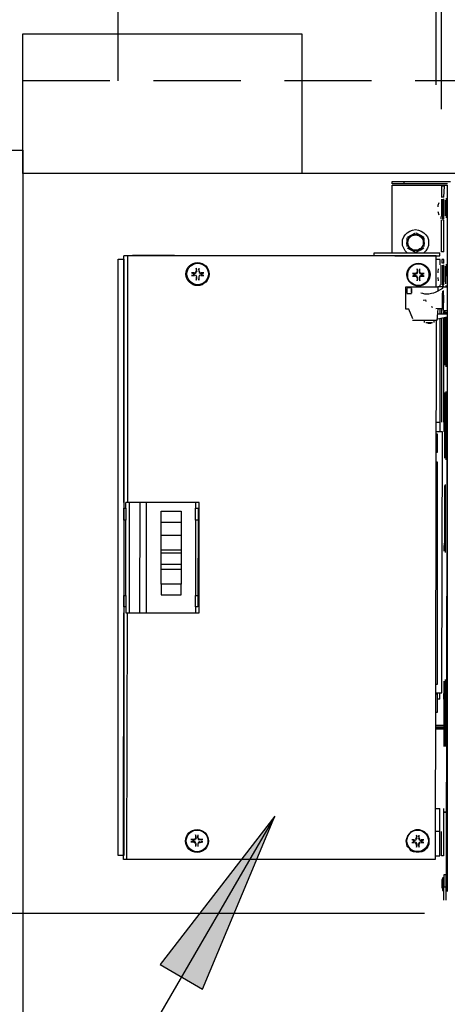
# Model space of a CAD drawing. Units: inches. Extents: x -27420 to -23292, y -8241 to -7233.
# Drawn here: x -24676 to -24667, y -7721 to -7700 of the extents above; entities that cross this region are included whole.
import ezdxf

# ---------------------------------------------------------------- set-up
doc = ezdxf.new("R2010")
doc.units = ezdxf.units.IN
doc.header["$MEASUREMENT"] = 0
doc.linetypes.add('IMPORT-Hidden 1_8_', pattern=[0.1875, 0.125, -0.0625])
doc.styles.add('Arial', font='arial.ttf', dxfattribs={"height": 2})
doc.dimstyles.new('HPx_Dimension-_verticle', dxfattribs={"dimscale": 12, "dimtxt": 2.040519, "dimasz": 0.333333, "dimexe": 0.25, "dimexo": 0.333333, "dimgap": 0.083333, "dimtad": 1, "dimdec": 4, "dimrnd": 0.0625, "dimzin": 0, "dimdsep": 46, "dimlunit": 5, "dimtxsty": 'Arial', "dimsah": 1, "dimcen": 0.09, "dimazin": 0, "dimtfac": 1, "dimtdec": 4, "dimtix": 1, "dimtmove": 0, "dimatfit": 3, "dimfxl": 1, "dimtvp": 1, "dimtfill": 1, "dimfrac": 2, "dimtolj": 1, "dimtzin": 0, "dimarcsym": 2})
doc.dimstyles.new('HPx_Dimension-_verticle_1', dxfattribs={"dimscale": 12, "dimtxt": 2.040519, "dimasz": 0.333333, "dimexe": 0.25, "dimexo": 0.333333, "dimgap": 0.083333, "dimtad": 1, "dimdec": 4, "dimrnd": 0.0625, "dimzin": 0, "dimdsep": 46, "dimlunit": 5, "dimtxsty": 'Arial', "dimsah": 1, "dimcen": 0.09, "dimazin": 0, "dimtfac": 1, "dimtdec": 4, "dimtix": 1, "dimtmove": 2, "dimatfit": 3, "dimfxl": 1, "dimtvp": 1, "dimtfill": 1, "dimfrac": 2, "dimtolj": 1, "dimtzin": 0, "dimarcsym": 2})

# ---------------------------------------------------------------- blocks, each defined once
blk = doc.blocks.new('*D81')
at = {"color": 0, "lineweight": -2, "transparency": 16777216}
for p, q in [((-24667.391, -7701.653), (-24667.391, -7685.476)), ((-24629.422, -7712.632), (-24629.422, -7685.476)), ((-24663.391, -7688.476), (-24633.422, -7688.476))]:
    blk.add_line(p, q, dxfattribs=at)
at = {"color": 0, "transparency": 16777216}
for points in [[(-24663.391, -7687.81), (-24663.391, -7689.143), (-24667.391, -7688.476)], [(-24633.422, -7687.81), (-24633.422, -7689.143), (-24629.422, -7688.476)]]:
    blk.add_solid(points, dxfattribs=at)
at = {"layer": 'Defpoints', "color": 0, "transparency": 16777216}
for p in [(-24629.422, -7688.476), (-24667.391, -7705.653), (-24629.422, -7716.632)]:
    blk.add_point(p, dxfattribs=at)
at = {"color": 0, "transparency": 16777216, "insert": (-24648.407, -7686.195), "char_height": 2, "width": 19.62665, "attachment_point": 5, "style": 'Arial', "bg_fill": 3, "box_fill_scale": 1.25, "bg_fill_color": 256, "bg_fill_true_color": 13158600, "bg_fill_transparency": 0}
blk.add_mtext('\\A1;38 [96.4 cm]', dxfattribs=at)
blk = doc.blocks.new('*D82')
at = {"color": 0, "lineweight": -2, "transparency": 16777216}
for p, q in [((-24674.339, -7701.048), (-24674.339, -7678.095)), ((-24629.422, -7698.297), (-24629.422, -7678.095)), ((-24670.339, -7681.095), (-24633.422, -7681.095))]:
    blk.add_line(p, q, dxfattribs=at)
at = {"color": 0, "transparency": 16777216}
for points in [[(-24670.339, -7680.429), (-24670.339, -7681.762), (-24674.339, -7681.095)], [(-24633.422, -7680.429), (-24633.422, -7681.762), (-24629.422, -7681.095)]]:
    blk.add_solid(points, dxfattribs=at)
at = {"layer": 'Defpoints', "color": 0, "transparency": 16777216}
for p in [(-24629.422, -7681.095), (-24629.422, -7702.297), (-24674.339, -7705.048)]:
    blk.add_point(p, dxfattribs=at)
at = {"color": 0, "transparency": 16777216, "insert": (-24651.881, -7678.801), "char_height": 2, "width": 30.73963, "attachment_point": 5, "style": 'Arial', "bg_fill": 3, "box_fill_scale": 1.25, "bg_fill_color": 256, "bg_fill_true_color": 13158600, "bg_fill_transparency": 0}
blk.add_mtext('\\A1;44 15/16 [114.1 cm]', dxfattribs=at)
blk = doc.blocks.new('*D84')
at = {"color": 0, "lineweight": -2, "transparency": 16777216}
for p, q in [((-24674.339, -7699.296), (-24674.339, -7692.57)), ((-24667.502, -7701.135), (-24667.502, -7692.57)), ((-24678.339, -7695.57), (-24682.339, -7695.57)), ((-24674.339, -7695.57), (-24667.502, -7695.57)), ((-24663.502, -7695.57), (-24659.502, -7695.57))]:
    blk.add_line(p, q, dxfattribs=at)
at = {"color": 0, "transparency": 16777216}
for points in [[(-24678.339, -7694.903), (-24678.339, -7696.236), (-24674.339, -7695.57)], [(-24663.502, -7694.903), (-24663.502, -7696.236), (-24667.502, -7695.57)]]:
    blk.add_solid(points, dxfattribs=at)
at = {"layer": 'Defpoints', "color": 0, "transparency": 16777216}
for p in [(-24667.502, -7695.57), (-24674.339, -7703.296), (-24667.502, -7705.135)]:
    blk.add_point(p, dxfattribs=at)
at = {"color": 0, "transparency": 16777216, "insert": (-24660.333, -7694.567), "char_height": 2, "width": 27.04786, "attachment_point": 1, "line_spacing_factor": 0.941778, "style": 'Arial', "bg_fill": 3, "box_fill_scale": 1.25, "bg_fill_color": 256, "bg_fill_true_color": 13158600, "bg_fill_transparency": 0}
blk.add_mtext('\\A1;6 13/16 [17.4 cm]', dxfattribs=at)
blk = doc.blocks.new('*D85')
at = {"color": 0, "lineweight": -2, "transparency": 16777216}
for p, q in [((-24683.079, -7699.039), (-24683.079, -7695.039)), ((-24677.702, -7703.039), (-24686.079, -7703.039)), ((-24683.079, -7703.039), (-24683.079, -7718.965)), ((-24667.754, -7718.965), (-24686.079, -7718.965)), ((-24683.079, -7722.965), (-24683.079, -7726.965))]:
    blk.add_line(p, q, dxfattribs=at)
at = {"color": 0, "transparency": 16777216}
for points in [[(-24683.746, -7699.039), (-24682.413, -7699.039), (-24683.079, -7703.039)], [(-24683.746, -7722.965), (-24682.413, -7722.965), (-24683.079, -7718.965)]]:
    blk.add_solid(points, dxfattribs=at)
at = {"layer": 'Defpoints', "color": 0, "transparency": 16777216}
for p in [(-24673.702, -7703.039), (-24683.079, -7718.965), (-24663.754, -7718.965)]:
    blk.add_point(p, dxfattribs=at)
at = {"color": 0, "transparency": 16777216, "insert": (-24685.374, -7711.002), "char_height": 2, "width": 28.89375, "attachment_point": 5, "rotation": 90, "style": 'Arial'}
blk.add_mtext('\\A1;15 15/16 [40.5 cm]', dxfattribs=at)
blk = doc.blocks.new('*D86')
at = {"color": 0, "lineweight": -2, "transparency": 16777216}
for p, q in [((-24676.391, -7696.1), (-24676.391, -7685.476)), ((-24667.391, -7700.188), (-24667.391, -7685.476)), ((-24680.391, -7688.476), (-24684.391, -7688.476)), ((-24676.391, -7688.476), (-24667.391, -7688.476)), ((-24663.391, -7688.476), (-24659.391, -7688.476))]:
    blk.add_line(p, q, dxfattribs=at)
at = {"color": 0, "transparency": 16777216}
for points in [[(-24680.391, -7687.81), (-24680.391, -7689.143), (-24676.391, -7688.476)], [(-24663.391, -7687.81), (-24663.391, -7689.143), (-24667.391, -7688.476)]]:
    blk.add_solid(points, dxfattribs=at)
at = {"layer": 'Defpoints', "color": 0, "transparency": 16777216}
for p in [(-24667.391, -7688.476), (-24676.391, -7700.1), (-24667.391, -7704.188)]:
    blk.add_point(p, dxfattribs=at)
at = {"color": 0, "transparency": 16777216, "insert": (-24701.406, -7686.088), "char_height": 2, "width": 17.78077, "attachment_point": 1, "line_spacing_factor": 0.941778, "style": 'Arial'}
blk.add_mtext('\\A1;9 [22.9 cm]', dxfattribs=at)

msp = doc.modelspace()

# ---------------------------------------------------------------- hatches: boundary and pattern name
msp.add_hatch(color=7).paths.add_polyline_path([(-24670.969806, -7716.865583), (-24673.434386, -7720.059822), (-24672.523677, -7720.588861)], flags=0)

# ---------------------------------------------------------------- linework, layer by layer
for p, q in [((-24676.391198, -7703.038616), (-24676.391198, -7700.038616)), ((-24676.391198, -7700.038616), (-24670.391198, -7700.038616)), ((-24670.391198, -7700.038616), (-24670.391198, -7703.038616)), ((-24676.391198, -7703.038616), (-24676.391198, -7701.038616)), ((-24677.891198, -7702.538616), (-24676.391198, -7702.538616)), ((-24676.391198, -7702.538616), (-24676.391198, -7745.476116)), ((-24667.391198, -7703.038616), (-24676.391198, -7703.038616)), ((-24676.391198, -7703.038616), (-24676.391198, -7708.09189)), ((-24496.391198, -7703.038616), (-24676.391198, -7703.038616)), ((-24670.758507, -7703.038616), (-24676.391198, -7703.038616)), ((-24668.445582, -7703.260591), (-24668.445582, -7703.216196)), ((-24668.445582, -7703.216196), (-24668.19031, -7703.216196)), ((-24668.19031, -7703.260591), (-24668.445582, -7703.260591)), ((-24668.445582, -7704.747828), (-24668.445582, -7703.293888)), ((-24668.445582, -7703.293888), (-24667.269111, -7703.293888)), ((-24668.19031, -7703.260591), (-24668.19031, -7703.216196)), ((-24668.19031, -7703.216196), (-24667.19142, -7703.216196)), ((-24667.258012, -7703.260591), (-24668.19031, -7703.260591)), ((-24667.324605, -7703.316085), (-24667.391198, -7703.316085)), ((-24667.391198, -7703.316085), (-24667.391198, -7703.560258)), ((-24667.335704, -7703.549159), (-24667.324605, -7703.316085)), ((-24667.269111, -7703.293888), (-24667.269111, -7718.488116)), ((-24667.269111, -7703.36048), (-24667.269111, -7703.560258)), ((-24667.335704, -7703.549159), (-24667.369, -7703.549159)), ((-24667.291309, -7703.571357), (-24667.291309, -7703.604653)), ((-24667.446692, -7703.671246), (-24667.468889, -7703.72674)), ((-24667.468889, -7703.72674), (-24667.468889, -7703.760036)), ((-24667.391198, -7703.593555), (-24667.391198, -7703.626851)), ((-24667.391198, -7703.626851), (-24667.391198, -7703.671246)), ((-24667.391198, -7703.671246), (-24667.391198, -7703.72674)), ((-24667.391198, -7703.72674), (-24667.391198, -7703.782234)), ((-24667.391198, -7703.782234), (-24667.391198, -7703.837728)), ((-24667.369, -7703.593555), (-24667.369, -7703.63795)), ((-24667.369, -7703.63795), (-24667.369, -7703.682345)), ((-24667.369, -7703.682345), (-24667.369, -7703.737839)), ((-24667.369, -7703.737839), (-24667.369, -7703.793333)), ((-24667.335704, -7703.615752), (-24667.335704, -7703.582456)), ((-24667.335704, -7703.660147), (-24667.335704, -7703.615752)), ((-24667.335704, -7703.704542), (-24667.335704, -7703.660147)), ((-24667.335704, -7703.771135), (-24667.335704, -7703.704542)), ((-24667.335704, -7703.826629), (-24667.335704, -7703.771135)), ((-24667.302407, -7703.649048), (-24667.302407, -7703.615752)), ((-24667.302407, -7703.682345), (-24667.302407, -7703.649048)), ((-24667.302407, -7703.715641), (-24667.302407, -7703.682345)), ((-24667.302407, -7703.793333), (-24667.302407, -7703.715641)), ((-24667.291309, -7703.604653), (-24667.291309, -7703.63795)), ((-24667.291309, -7703.63795), (-24667.291309, -7703.682345)), ((-24667.291309, -7703.682345), (-24667.291309, -7703.737839)), ((-24667.291309, -7703.737839), (-24667.291309, -7703.793333)), ((-24667.468889, -7703.859925), (-24667.446692, -7703.926518)), ((-24667.391198, -7703.948715), (-24667.402296, -7703.982012)), ((-24667.402296, -7703.982012), (-24667.402296, -7704.015308)), ((-24667.391198, -7703.837728), (-24667.391198, -7703.893222)), ((-24667.391198, -7703.893222), (-24667.391198, -7703.948715)), ((-24667.369, -7703.793333), (-24667.369, -7703.859925)), ((-24667.369, -7703.859925), (-24667.369, -7703.915419)), ((-24667.369, -7703.915419), (-24667.369, -7703.959814)), ((-24667.369, -7703.959814), (-24667.369, -7703.993111)), ((-24667.369, -7703.993111), (-24667.369, -7704.026407)), ((-24667.335704, -7703.882123), (-24667.335704, -7703.826629)), ((-24667.335704, -7703.937617), (-24667.335704, -7703.882123)), ((-24667.335704, -7703.982012), (-24667.335704, -7703.937617)), ((-24667.335704, -7704.015308), (-24667.335704, -7703.982012)), ((-24667.302407, -7703.871024), (-24667.302407, -7703.793333)), ((-24667.302407, -7703.915419), (-24667.302407, -7703.871024)), ((-24667.302407, -7703.948715), (-24667.302407, -7703.915419)), ((-24667.291309, -7703.793333), (-24667.291309, -7703.848826)), ((-24667.291309, -7703.848826), (-24667.291309, -7703.90432)), ((-24667.291309, -7703.90432), (-24667.291309, -7703.959814)), ((-24667.291309, -7703.959814), (-24667.291309, -7703.993111)), ((-24667.391198, -7704.72563), (-24667.391198, -7704.037506)), ((-24667.369, -7704.037506), (-24667.335704, -7704.037506)), ((-24667.335704, -7704.72563), (-24667.335704, -7704.037506)), ((-24667.269111, -7704.037506), (-24667.269111, -7704.980902)), ((-24668.223606, -7704.470358), (-24668.201409, -7704.403765)), ((-24668.201409, -7704.403765), (-24668.168112, -7704.35937)), ((-24668.168112, -7704.35937), (-24668.123717, -7704.314975)), ((-24668.123717, -7704.314975), (-24668.068223, -7704.281679)), ((-24668.034927, -7704.370469), (-24668.123717, -7704.414864)), ((-24668.068223, -7704.281679), (-24668.012729, -7704.259481)), ((-24668.034927, -7704.370469), (-24667.990532, -7704.337173)), ((-24668.012729, -7704.259481), (-24667.946137, -7704.248383)), ((-24667.990532, -7704.337173), (-24667.946137, -7704.314975)), ((-24667.946137, -7704.248383), (-24667.879544, -7704.259481)), ((-24667.935038, -7704.314975), (-24667.846248, -7704.370469)), ((-24667.868445, -7704.35937), (-24667.901741, -7704.348272)), ((-24667.879544, -7704.259481), (-24667.82405, -7704.281679)), ((-24667.801852, -7704.392667), (-24667.846248, -7704.370469)), ((-24667.82405, -7704.281679), (-24667.768556, -7704.314975)), ((-24667.768556, -7704.414864), (-24667.801852, -7704.392667)), ((-24667.768556, -7704.314975), (-24667.724161, -7704.35937)), ((-24667.724161, -7704.35937), (-24667.690865, -7704.403765)), ((-24667.690865, -7704.403765), (-24667.668667, -7704.470358)), ((-24668.223606, -7704.525852), (-24668.223606, -7704.470358)), ((-24668.223606, -7704.592445), (-24668.223606, -7704.525852)), ((-24668.201409, -7704.647939), (-24668.223606, -7704.592445)), ((-24668.134816, -7704.425963), (-24668.134816, -7704.459259)), ((-24668.134816, -7704.459259), (-24668.134816, -7704.525852)), ((-24668.134816, -7704.525852), (-24668.134816, -7704.614642)), ((-24668.134816, -7704.559148), (-24668.134816, -7704.525852)), ((-24667.757457, -7704.459259), (-24667.757457, -7704.425963)), ((-24667.757457, -7704.525852), (-24667.757457, -7704.459259)), ((-24667.757457, -7704.614642), (-24667.757457, -7704.525852)), ((-24667.757457, -7704.525852), (-24667.757457, -7704.559148)), ((-24667.668667, -7704.592445), (-24667.690865, -7704.647939)), ((-24667.668667, -7704.470358), (-24667.668667, -7704.525852)), ((-24667.668667, -7704.525852), (-24667.668667, -7704.592445)), ((-24667.502185, -7704.81442), (-24674.216947, -7704.81442)), ((-24674.216947, -7710.119637), (-24674.216947, -7704.81442)), ((-24674.139255, -7704.81442), (-24674.139255, -7710.119637)), ((-24673.129266, -7704.803321), (-24674.028268, -7704.803321)), ((-24673.129266, -7704.803321), (-24673.00718, -7704.803321)), ((-24673.00718, -7704.803321), (-24672.252463, -7704.803321)), ((-24672.252463, -7704.803321), (-24672.130376, -7704.803321)), ((-24672.130376, -7704.803321), (-24668.390088, -7704.81442)), ((-24668.834039, -7704.81442), (-24668.834039, -7704.747828)), ((-24668.834039, -7704.747828), (-24667.424494, -7704.747828)), ((-24668.390088, -7704.81442), (-24668.256902, -7704.81442)), ((-24668.256902, -7704.81442), (-24667.513284, -7704.81442)), ((-24668.168112, -7704.703432), (-24668.201409, -7704.647939)), ((-24668.123717, -7704.747828), (-24668.168112, -7704.703432)), ((-24668.123717, -7704.63684), (-24668.079322, -7704.670136)), ((-24668.079322, -7704.670136), (-24668.034927, -7704.692334)), ((-24667.946137, -7704.747828), (-24668.034927, -7704.692334)), ((-24667.901741, -7704.714531), (-24667.935038, -7704.747828)), ((-24667.846248, -7704.692334), (-24667.901741, -7704.714531)), ((-24667.901741, -7704.714531), (-24667.868445, -7704.703432)), ((-24667.846248, -7704.692334), (-24667.768556, -7704.63684)), ((-24667.724161, -7704.703432), (-24667.768556, -7704.747828)), ((-24667.690865, -7704.647939), (-24667.724161, -7704.703432)), ((-24667.513284, -7704.81442), (-24667.424494, -7704.81442)), ((-24667.502185, -7705.480347), (-24667.502185, -7704.81442)), ((-24667.424494, -7704.81442), (-24667.424494, -7704.747828)), ((-24667.335704, -7704.72563), (-24667.391198, -7704.72563)), ((-24674.339033, -7704.881013), (-24674.216947, -7704.881013)), ((-24674.339033, -7717.711202), (-24674.339033, -7704.881013)), ((-24674.216947, -7704.881013), (-24674.216947, -7717.711202)), ((-24668.079322, -7705.09189), (-24668.046026, -7705.047495)), ((-24668.046026, -7705.047495), (-24668.001631, -7705.014198)), ((-24668.001631, -7705.014198), (-24667.946137, -7704.992001)), ((-24667.946137, -7704.992001), (-24667.879544, -7704.980902)), ((-24667.879544, -7704.980902), (-24667.82405, -7704.992001)), ((-24667.82405, -7704.992001), (-24667.768556, -7705.014198)), ((-24667.768556, -7705.014198), (-24667.724161, -7705.047495)), ((-24667.724161, -7705.047495), (-24667.690865, -7705.09189)), ((-24667.413395, -7704.892112), (-24667.502185, -7704.892112)), ((-24667.413395, -7705.003099), (-24667.413395, -7704.892112)), ((-24667.402296, -7705.014198), (-24667.402296, -7705.047495)), ((-24667.402296, -7705.047495), (-24667.402296, -7705.09189)), ((-24667.335704, -7704.892112), (-24667.380099, -7704.892112)), ((-24667.380099, -7704.892112), (-24667.380099, -7704.969803)), ((-24667.335704, -7704.969803), (-24667.369, -7704.969803)), ((-24667.369, -7705.014198), (-24667.369, -7705.058593)), ((-24667.335704, -7704.969803), (-24667.335704, -7704.892112)), ((-24667.335704, -7705.036396), (-24667.335704, -7705.003099)), ((-24667.335704, -7705.080791), (-24667.335704, -7705.036396)), ((-24667.302407, -7705.069692), (-24667.302407, -7705.036396)), ((-24667.291309, -7704.992001), (-24667.291309, -7705.025297)), ((-24667.291309, -7705.025297), (-24667.291309, -7705.058593)), ((-24672.696414, -7705.18068), (-24672.763007, -7705.18068)), ((-24672.763007, -7705.18068), (-24672.72971, -7705.191779)), ((-24672.72971, -7705.225075), (-24672.763007, -7705.236174)), ((-24672.763007, -7705.236174), (-24672.696414, -7705.236174)), ((-24672.72971, -7705.191779), (-24672.696414, -7705.191779)), ((-24672.696414, -7705.225075), (-24672.72971, -7705.225075)), ((-24672.696414, -7705.191779), (-24672.663118, -7705.169581)), ((-24672.663118, -7705.236174), (-24672.696414, -7705.225075)), ((-24672.663118, -7705.136285), (-24672.674217, -7705.169581)), ((-24672.663118, -7705.080791), (-24672.663118, -7705.136285)), ((-24672.652019, -7705.114087), (-24672.663118, -7705.080791)), ((-24672.652019, -7705.136285), (-24672.663118, -7705.169581)), ((-24672.652019, -7705.26947), (-24672.663118, -7705.236174)), ((-24672.607624, -7705.114087), (-24672.596525, -7705.080791)), ((-24672.607624, -7705.136285), (-24672.596525, -7705.169581)), ((-24672.596525, -7705.236174), (-24672.607624, -7705.26947)), ((-24672.596525, -7705.136285), (-24672.596525, -7705.080791)), ((-24672.585426, -7705.169581), (-24672.596525, -7705.136285)), ((-24672.596525, -7705.169581), (-24672.563229, -7705.191779)), ((-24672.563229, -7705.225075), (-24672.596525, -7705.236174)), ((-24672.496636, -7705.18068), (-24672.563229, -7705.18068)), ((-24672.563229, -7705.191779), (-24672.529932, -7705.191779)), ((-24672.529932, -7705.225075), (-24672.563229, -7705.225075)), ((-24672.563229, -7705.236174), (-24672.496636, -7705.236174)), ((-24672.529932, -7705.191779), (-24672.496636, -7705.18068)), ((-24672.496636, -7705.236174), (-24672.529932, -7705.225075)), ((-24668.112618, -7705.202878), (-24668.10152, -7705.147384)), ((-24668.112618, -7705.258371), (-24668.112618, -7705.202878)), ((-24668.10152, -7705.313865), (-24668.112618, -7705.258371)), ((-24668.10152, -7705.147384), (-24668.079322, -7705.09189)), ((-24667.957235, -7705.191779), (-24668.012729, -7705.191779)), ((-24668.012729, -7705.191779), (-24667.979433, -7705.202878)), ((-24667.979433, -7705.236174), (-24668.012729, -7705.247273)), ((-24668.012729, -7705.247273), (-24667.957235, -7705.247273)), ((-24667.979433, -7705.202878), (-24667.946137, -7705.202878)), ((-24667.946137, -7705.236174), (-24667.979433, -7705.236174)), ((-24667.923939, -7705.18068), (-24667.957235, -7705.191779)), ((-24667.957235, -7705.247273), (-24667.923939, -7705.258371)), ((-24667.946137, -7705.202878), (-24667.91284, -7705.191779)), ((-24667.91284, -7705.247273), (-24667.946137, -7705.236174)), ((-24667.91284, -7705.147384), (-24667.923939, -7705.18068)), ((-24667.923939, -7705.258371), (-24667.91284, -7705.291668)), ((-24667.91284, -7705.09189), (-24667.91284, -7705.147384)), ((-24667.901741, -7705.125186), (-24667.91284, -7705.09189)), ((-24667.901741, -7705.147384), (-24667.91284, -7705.191779)), ((-24667.901741, -7705.280569), (-24667.91284, -7705.247273)), ((-24667.868445, -7705.125186), (-24667.857346, -7705.09189)), ((-24667.868445, -7705.147384), (-24667.857346, -7705.191779)), ((-24667.857346, -7705.247273), (-24667.868445, -7705.280569)), ((-24667.857346, -7705.147384), (-24667.857346, -7705.09189)), ((-24667.846248, -7705.18068), (-24667.857346, -7705.147384)), ((-24667.857346, -7705.191779), (-24667.82405, -7705.202878)), ((-24667.82405, -7705.236174), (-24667.857346, -7705.247273)), ((-24667.857346, -7705.291668), (-24667.846248, -7705.258371)), ((-24667.812951, -7705.191779), (-24667.846248, -7705.18068)), ((-24667.846248, -7705.258371), (-24667.812951, -7705.247273)), ((-24667.82405, -7705.202878), (-24667.790754, -7705.202878)), ((-24667.790754, -7705.236174), (-24667.82405, -7705.236174)), ((-24667.757457, -7705.191779), (-24667.812951, -7705.191779)), ((-24667.812951, -7705.247273), (-24667.757457, -7705.247273)), ((-24667.790754, -7705.202878), (-24667.757457, -7705.191779)), ((-24667.757457, -7705.247273), (-24667.790754, -7705.236174)), ((-24667.690865, -7705.09189), (-24667.668667, -7705.147384)), ((-24667.657568, -7705.258371), (-24667.679766, -7705.313865)), ((-24667.668667, -7705.147384), (-24667.657568, -7705.202878)), ((-24667.657568, -7705.202878), (-24667.657568, -7705.258371)), ((-24667.45779, -7705.09189), (-24667.468889, -7705.147384)), ((-24667.468889, -7705.147384), (-24667.468889, -7705.18068)), ((-24667.402296, -7705.09189), (-24667.402296, -7705.147384)), ((-24667.402296, -7705.147384), (-24667.402296, -7705.202878)), ((-24667.402296, -7705.202878), (-24667.402296, -7705.258371)), ((-24667.402296, -7705.258371), (-24667.402296, -7705.313865)), ((-24667.369, -7705.058593), (-24667.369, -7705.102989)), ((-24667.369, -7705.102989), (-24667.369, -7705.158482)), ((-24667.369, -7705.158482), (-24667.369, -7705.213976)), ((-24667.369, -7705.213976), (-24667.369, -7705.280569)), ((-24667.335704, -7705.125186), (-24667.335704, -7705.080791)), ((-24667.335704, -7705.191779), (-24667.335704, -7705.125186)), ((-24667.335704, -7705.247273), (-24667.335704, -7705.191779)), ((-24667.335704, -7705.302767), (-24667.335704, -7705.247273)), ((-24667.302407, -7705.102989), (-24667.302407, -7705.069692)), ((-24667.302407, -7705.136285), (-24667.302407, -7705.102989)), ((-24667.302407, -7705.213976), (-24667.302407, -7705.136285)), ((-24667.302407, -7705.291668), (-24667.302407, -7705.213976)), ((-24667.291309, -7705.213976), (-24667.302407, -7705.26947)), ((-24667.291309, -7705.058593), (-24667.291309, -7705.102989)), ((-24667.291309, -7705.102989), (-24667.291309, -7705.158482)), ((-24667.291309, -7705.158482), (-24667.291309, -7705.213976)), ((-24672.663118, -7705.26947), (-24672.663118, -7705.336063)), ((-24672.663118, -7705.336063), (-24672.652019, -7705.302767)), ((-24672.652019, -7705.302767), (-24672.652019, -7705.26947)), ((-24672.607624, -7705.336063), (-24672.596525, -7705.26947)), ((-24672.607624, -7705.26947), (-24672.607624, -7705.302767)), ((-24672.607624, -7705.302767), (-24672.607624, -7705.336063)), ((-24668.157013, -7705.957594), (-24668.157013, -7705.480347)), ((-24668.157013, -7705.480347), (-24667.468889, -7705.480347)), ((-24668.068223, -7705.369359), (-24668.10152, -7705.313865)), ((-24668.023828, -7705.402656), (-24668.068223, -7705.369359)), ((-24667.968334, -7705.435952), (-24668.023828, -7705.402656)), ((-24667.91284, -7705.447051), (-24667.968334, -7705.435952)), ((-24667.91284, -7705.291668), (-24667.91284, -7705.347162)), ((-24667.91284, -7705.347162), (-24667.901741, -7705.313865)), ((-24667.857346, -7705.447051), (-24667.91284, -7705.447051)), ((-24667.901741, -7705.313865), (-24667.901741, -7705.280569)), ((-24667.868445, -7705.280569), (-24667.868445, -7705.313865)), ((-24667.868445, -7705.313865), (-24667.857346, -7705.347162)), ((-24667.857346, -7705.347162), (-24667.857346, -7705.291668)), ((-24667.801852, -7705.435952), (-24667.857346, -7705.447051)), ((-24667.746359, -7705.402656), (-24667.801852, -7705.435952)), ((-24667.701963, -7705.369359), (-24667.746359, -7705.402656)), ((-24667.679766, -7705.313865), (-24667.701963, -7705.369359)), ((-24667.468889, -7705.280569), (-24667.45779, -7705.347162)), ((-24667.468889, -7705.480347), (-24667.468889, -7705.573577)), ((-24667.357901, -7705.480347), (-24667.468889, -7705.480347)), ((-24667.413395, -7705.480347), (-24667.413395, -7705.435952)), ((-24667.402296, -7705.313865), (-24667.402296, -7705.369359)), ((-24667.402296, -7705.369359), (-24667.402296, -7705.402656)), ((-24667.402296, -7705.402656), (-24667.402296, -7705.435952)), ((-24667.369, -7705.280569), (-24667.369, -7705.336063)), ((-24667.369, -7705.336063), (-24667.369, -7705.380458)), ((-24667.369, -7705.380458), (-24667.369, -7705.413754)), ((-24667.369, -7705.413754), (-24667.369, -7705.447051)), ((-24667.369, -7705.458149), (-24667.335704, -7705.458149)), ((-24667.357901, -7705.513643), (-24667.357901, -7705.480347)), ((-24667.346803, -7705.480347), (-24667.269111, -7705.480347)), ((-24667.335704, -7705.35826), (-24667.335704, -7705.302767)), ((-24667.335704, -7705.402656), (-24667.335704, -7705.35826)), ((-24667.335704, -7705.435952), (-24667.335704, -7705.402656)), ((-24667.302407, -7705.26947), (-24667.302407, -7705.324964)), ((-24667.302407, -7705.336063), (-24667.302407, -7705.291668)), ((-24667.302407, -7705.324964), (-24667.302407, -7705.380458)), ((-24667.302407, -7705.369359), (-24667.302407, -7705.336063)), ((-24667.302407, -7705.380458), (-24667.302407, -7705.413754)), ((-24667.302407, -7705.458149), (-24667.269111, -7705.458149)), ((-24668.034927, -7705.502545), (-24668.134816, -7705.502545)), ((-24668.134816, -7705.513643), (-24668.134816, -7705.613532)), ((-24668.134816, -7705.624631), (-24668.034927, -7705.624631)), ((-24668.034927, -7705.602434), (-24668.034927, -7705.524742)), ((-24668.023828, -7705.613532), (-24668.023828, -7705.513643)), ((-24667.790754, -7705.624631), (-24667.835149, -7705.613532)), ((-24667.746359, -7705.63573), (-24667.790754, -7705.624631)), ((-24667.701963, -7705.63573), (-24667.746359, -7705.63573)), ((-24667.657568, -7705.63573), (-24667.701963, -7705.63573)), ((-24667.602074, -7705.624631), (-24667.657568, -7705.63573)), ((-24667.557679, -7705.613532), (-24667.602074, -7705.624631)), ((-24667.524383, -7705.602434), (-24667.557679, -7705.613532)), ((-24667.479988, -7705.580236), (-24667.524383, -7705.602434)), ((-24667.369, -7705.513643), (-24667.479988, -7705.580236)), ((-24667.369, -7705.935397), (-24667.369, -7705.613532)), ((-24667.357901, -7705.735619), (-24667.357901, -7705.569137)), ((-24667.346803, -7705.990891), (-24667.346803, -7705.558038)), ((-24667.335704, -7705.824409), (-24667.335704, -7705.657927)), ((-24667.779655, -7705.768915), (-24667.73526, -7705.757816)), ((-24667.73526, -7705.757816), (-24667.724161, -7705.791113)), ((-24667.613173, -7705.902101), (-24667.579877, -7705.913199)), ((-24667.357901, -7705.946496), (-24667.357901, -7705.746718)), ((-24668.090421, -7705.957594), (-24668.157013, -7705.957594)), ((-24668.001631, -7706.168471), (-24668.090421, -7705.957594)), ((-24667.513284, -7705.946496), (-24667.369, -7705.935397)), ((-24667.468889, -7705.946496), (-24667.491087, -7706.201768)), ((-24667.47854, -7706.057484), (-24667.269111, -7706.057484)), ((-24667.468889, -7705.946496), (-24667.357901, -7705.946496)), ((-24667.413395, -7706.057484), (-24667.413395, -7705.946496)), ((-24667.380099, -7706.057484), (-24667.380099, -7705.946496)), ((-24667.346803, -7705.990891), (-24667.269111, -7705.990891)), ((-24667.269111, -7706.035286), (-24667.346803, -7706.013088)), ((-24667.335704, -7706.057484), (-24667.335704, -7706.016259)), ((-24667.324605, -7706.024187), (-24667.324605, -7706.057484)), ((-24667.291309, -7706.057484), (-24667.291309, -7706.024187)), ((-24667.491087, -7706.201768), (-24668.012729, -7706.201768)), ((-24667.757457, -7706.201768), (-24667.757457, -7706.246163)), ((-24667.724161, -7706.246163), (-24667.690865, -7706.246163)), ((-24667.690865, -7706.246163), (-24667.64647, -7706.246163)), ((-24667.679766, -7706.257262), (-24667.64647, -7706.257262)), ((-24667.64647, -7706.246163), (-24667.613173, -7706.246163)), ((-24667.64647, -7706.257262), (-24667.613173, -7706.257262)), ((-24667.613173, -7706.246163), (-24667.579877, -7706.246163)), ((-24667.546581, -7706.246163), (-24667.546581, -7706.201768)), ((-24667.502185, -7706.201768), (-24667.524383, -7717.799992)), ((-24667.468889, -7706.168471), (-24667.269111, -7706.124076)), ((-24667.413395, -7708.388227), (-24667.413395, -7706.156139)), ((-24667.380099, -7708.388227), (-24667.380099, -7706.14874)), ((-24667.335704, -7708.388227), (-24667.335704, -7706.138875)), ((-24667.324605, -7706.136408), (-24667.324605, -7706.201768)), ((-24667.324605, -7706.201768), (-24667.324605, -7706.334953)), ((-24667.269111, -7706.124076), (-24667.291309, -7718.132955)), ((-24667.291309, -7706.168471), (-24667.291309, -7706.129009)), ((-24667.291309, -7706.26836), (-24667.291309, -7706.168471)), ((-24667.291309, -7706.368249), (-24667.291309, -7706.26836)), ((-24667.324605, -7706.334953), (-24667.324605, -7706.468138)), ((-24667.324605, -7706.468138), (-24667.324605, -7706.590225)), ((-24667.291309, -7706.468138), (-24667.291309, -7706.368249)), ((-24667.291309, -7706.568027), (-24667.291309, -7706.468138)), ((-24667.324605, -7706.590225), (-24667.324605, -7706.72341)), ((-24667.324605, -7706.72341), (-24667.324605, -7706.856596)), ((-24667.291309, -7706.667916), (-24667.291309, -7706.568027)), ((-24667.291309, -7706.767805), (-24667.291309, -7706.667916)), ((-24667.324605, -7706.856596), (-24667.324605, -7706.967583)), ((-24667.291309, -7706.856596), (-24667.291309, -7706.767805)), ((-24667.291309, -7706.945386), (-24667.291309, -7706.856596)), ((-24667.291309, -7707.011979), (-24667.291309, -7706.945386)), ((-24667.324605, -7706.967583), (-24667.324605, -7707.067472)), ((-24667.324605, -7707.067472), (-24667.324605, -7707.100769)), ((-24667.324605, -7707.100769), (-24667.324605, -7707.134065)), ((-24667.324605, -7707.134065), (-24667.324605, -7707.167361)), ((-24667.291309, -7707.078571), (-24667.291309, -7707.011979)), ((-24667.291309, -7707.134065), (-24667.291309, -7707.078571)), ((-24667.291309, -7707.167361), (-24667.291309, -7707.134065)), ((-24667.291309, -7707.200658), (-24667.291309, -7707.167361)), ((-24667.324605, -7707.755597), (-24667.324605, -7707.799992)), ((-24667.324605, -7707.799992), (-24667.324605, -7707.866585)), ((-24667.291309, -7707.766695), (-24667.291309, -7707.733399)), ((-24667.291309, -7707.799992), (-24667.291309, -7707.766695)), ((-24667.291309, -7707.855486), (-24667.291309, -7707.799992)), ((-24667.324605, -7707.866585), (-24667.324605, -7707.955375)), ((-24667.324605, -7707.955375), (-24667.324605, -7708.066363)), ((-24667.291309, -7707.922078), (-24667.291309, -7707.855486)), ((-24667.291309, -7707.99977), (-24667.291309, -7707.922078)), ((-24667.291309, -7708.077461), (-24667.291309, -7707.99977)), ((-24667.324605, -7708.066363), (-24667.324605, -7708.132955)), ((-24667.324605, -7708.132955), (-24667.324605, -7708.199548)), ((-24667.324605, -7708.199548), (-24667.324605, -7708.332733)), ((-24667.291309, -7708.166252), (-24667.291309, -7708.077461)), ((-24667.291309, -7708.266141), (-24667.291309, -7708.166252)), ((-24667.513284, -7708.388227), (-24667.413395, -7708.388227)), ((-24667.413395, -7708.599104), (-24667.413395, -7708.388227)), ((-24667.335704, -7708.388227), (-24667.335704, -7708.599104)), ((-24667.324605, -7708.332733), (-24667.324605, -7708.465919)), ((-24667.291309, -7708.36603), (-24667.291309, -7708.266141)), ((-24667.291309, -7708.465919), (-24667.291309, -7708.36603)), ((-24667.369, -7708.599104), (-24667.513284, -7708.599104)), ((-24667.513284, -7708.643499), (-24667.479988, -7708.643499)), ((-24667.479988, -7708.643499), (-24667.479988, -7709.043055)), ((-24667.380099, -7714.215086), (-24667.369, -7708.599104)), ((-24667.324605, -7708.465919), (-24667.324605, -7708.588005)), ((-24667.324605, -7708.588005), (-24667.324605, -7708.721191)), ((-24667.291309, -7708.565808), (-24667.291309, -7708.465919)), ((-24667.291309, -7708.665697), (-24667.291309, -7708.565808)), ((-24667.324605, -7708.721191), (-24667.324605, -7708.854376)), ((-24667.324605, -7708.854376), (-24667.324605, -7708.965364)), ((-24667.291309, -7708.765586), (-24667.291309, -7708.665697)), ((-24667.291309, -7708.854376), (-24667.291309, -7708.765586)), ((-24667.291309, -7708.943166), (-24667.291309, -7708.854376)), ((-24667.479988, -7709.043055), (-24667.513284, -7709.043055)), ((-24667.324605, -7708.965364), (-24667.324605, -7709.065253)), ((-24667.324605, -7709.065253), (-24667.324605, -7709.098549)), ((-24667.291309, -7709.009759), (-24667.291309, -7708.943166)), ((-24667.291309, -7709.076351), (-24667.291309, -7709.009759)), ((-24667.291309, -7709.131845), (-24667.291309, -7709.076351)), ((-24667.513284, -7709.242833), (-24667.479988, -7709.242833)), ((-24667.479988, -7709.242833), (-24667.479988, -7714.037506)), ((-24667.324605, -7709.098549), (-24667.324605, -7709.131845)), ((-24667.324605, -7709.131845), (-24667.324605, -7709.165142)), ((-24667.291309, -7709.165142), (-24667.291309, -7709.131845)), ((-24667.291309, -7709.198438), (-24667.291309, -7709.165142)), ((-24667.324605, -7709.753377), (-24667.324605, -7709.797772)), ((-24667.324605, -7709.797772), (-24667.324605, -7709.864365)), ((-24667.324605, -7709.864365), (-24667.324605, -7709.953155)), ((-24667.302407, -7709.764476), (-24667.302407, -7709.731179)), ((-24667.302407, -7709.797772), (-24667.302407, -7709.764476)), ((-24667.302407, -7709.853266), (-24667.302407, -7709.797772)), ((-24667.302407, -7709.919859), (-24667.302407, -7709.853266)), ((-24667.302407, -7709.99755), (-24667.302407, -7709.919859)), ((-24674.216947, -7710.119637), (-24674.216947, -7710.241723)), ((-24672.596525, -7710.119637), (-24674.172552, -7710.119637)), ((-24674.172552, -7710.241723), (-24674.172552, -7710.119637)), ((-24674.09486, -7712.494775), (-24674.09486, -7710.119637)), ((-24673.872885, -7710.119637), (-24673.883983, -7712.494775)), ((-24673.728601, -7712.494775), (-24673.728601, -7710.119637)), ((-24672.674217, -7710.119637), (-24672.674217, -7710.241723)), ((-24672.596525, -7710.241723), (-24672.596525, -7710.119637)), ((-24667.324605, -7709.953155), (-24667.324605, -7710.064143)), ((-24667.324605, -7710.064143), (-24667.324605, -7710.130735)), ((-24667.324605, -7710.130735), (-24667.324605, -7710.197328)), ((-24667.302407, -7710.075242), (-24667.302407, -7709.99755)), ((-24667.302407, -7710.164032), (-24667.302407, -7710.075242)), ((-24674.216947, -7710.496995), (-24674.216947, -7710.241723)), ((-24674.216947, -7710.241723), (-24674.172552, -7710.241723)), ((-24674.172552, -7710.241723), (-24674.172552, -7710.496995)), ((-24673.417835, -7710.54139), (-24673.417835, -7710.308316)), ((-24673.417835, -7710.308316), (-24672.984982, -7710.308316)), ((-24672.984982, -7710.308316), (-24672.984982, -7710.54139)), ((-24672.674217, -7710.241723), (-24672.618723, -7710.241723)), ((-24672.674217, -7710.496995), (-24672.674217, -7710.241723)), ((-24672.618723, -7710.241723), (-24672.618723, -7710.496995)), ((-24672.596525, -7712.36159), (-24672.596525, -7710.241723)), ((-24667.324605, -7710.197328), (-24667.324605, -7710.330513)), ((-24667.324605, -7710.330513), (-24667.324605, -7710.463699)), ((-24667.302407, -7710.263921), (-24667.302407, -7710.164032)), ((-24667.302407, -7710.36381), (-24667.302407, -7710.263921)), ((-24674.172552, -7710.496995), (-24674.216947, -7710.496995)), ((-24674.216947, -7710.496995), (-24674.216947, -7712.117417)), ((-24674.172552, -7712.117417), (-24674.172552, -7710.496995)), ((-24673.417835, -7710.718971), (-24673.417835, -7710.54139)), ((-24673.417835, -7710.54139), (-24672.984982, -7710.54139)), ((-24672.984982, -7710.54139), (-24672.984982, -7710.718971)), ((-24672.618723, -7710.496995), (-24672.674217, -7710.496995)), ((-24672.674217, -7710.496995), (-24672.674217, -7712.117417)), ((-24672.618723, -7710.496995), (-24672.629821, -7712.117417)), ((-24667.324605, -7710.463699), (-24667.324605, -7710.585785)), ((-24667.302407, -7710.463699), (-24667.302407, -7710.36381)), ((-24667.302407, -7710.563588), (-24667.302407, -7710.463699)), ((-24667.302407, -7710.663477), (-24667.302407, -7710.563588)), ((-24673.417835, -7711.162922), (-24673.417835, -7710.718971)), ((-24672.984982, -7710.718971), (-24672.984982, -7711.162922)), ((-24667.324605, -7710.585785), (-24667.324605, -7710.718971)), ((-24667.324605, -7710.718971), (-24667.324605, -7710.852156)), ((-24667.302407, -7710.763366), (-24667.302407, -7710.663477)), ((-24667.302407, -7710.852156), (-24667.302407, -7710.763366)), ((-24672.984982, -7710.829959), (-24673.417835, -7710.829959)), ((-24667.324605, -7710.963144), (-24667.335704, -7711.063033)), ((-24667.324605, -7710.852156), (-24667.324605, -7710.963144)), ((-24667.302407, -7710.940946), (-24667.302407, -7710.852156)), ((-24667.302407, -7711.007539), (-24667.302407, -7710.940946)), ((-24673.417835, -7711.140724), (-24672.984982, -7711.140724)), ((-24673.417835, -7711.207317), (-24673.417835, -7711.162922)), ((-24672.984982, -7711.162922), (-24672.984982, -7711.207317)), ((-24667.335704, -7711.063033), (-24667.335704, -7711.096329)), ((-24667.335704, -7711.096329), (-24667.335704, -7711.129626)), ((-24667.335704, -7711.129626), (-24667.335704, -7711.162922)), ((-24667.302407, -7711.074132), (-24667.302407, -7711.007539)), ((-24667.302407, -7711.129626), (-24667.302407, -7711.074132)), ((-24667.302407, -7711.162922), (-24667.302407, -7711.129626)), ((-24667.302407, -7711.196218), (-24667.302407, -7711.162922)), ((-24673.417835, -7711.45149), (-24673.417835, -7711.207317)), ((-24672.984982, -7711.207317), (-24673.417835, -7711.207317)), ((-24672.984982, -7711.207317), (-24672.984982, -7711.45149)), ((-24672.984982, -7711.45149), (-24673.417835, -7711.45149)), ((-24673.417835, -7711.684565), (-24673.417835, -7711.45149)), ((-24673.417835, -7711.551379), (-24672.984982, -7711.551379)), ((-24672.984982, -7711.45149), (-24672.984982, -7711.695663)), ((-24673.417835, -7711.873244), (-24673.417835, -7711.684565)), ((-24672.984982, -7711.695663), (-24672.984982, -7711.873244)), ((-24672.984982, -7711.873244), (-24673.417835, -7711.873244)), ((-24673.417835, -7711.873244), (-24673.417835, -7712.106318)), ((-24672.984982, -7712.106318), (-24672.984982, -7711.873244)), ((-24674.216947, -7712.36159), (-24674.216947, -7712.117417)), ((-24674.216947, -7712.117417), (-24674.172552, -7712.117417)), ((-24674.172552, -7712.117417), (-24674.172552, -7712.36159)), ((-24673.417835, -7712.106318), (-24672.984982, -7712.106318)), ((-24672.674217, -7712.117417), (-24672.629821, -7712.117417)), ((-24672.674217, -7712.36159), (-24672.674217, -7712.117417)), ((-24672.629821, -7712.117417), (-24672.629821, -7712.36159)), ((-24674.172552, -7712.36159), (-24674.216947, -7712.36159)), ((-24674.216947, -7712.36159), (-24674.216947, -7712.494775)), ((-24674.172552, -7712.36159), (-24674.172552, -7712.494775)), ((-24672.629821, -7712.36159), (-24672.674217, -7712.36159)), ((-24672.674217, -7712.36159), (-24672.674217, -7712.494775)), ((-24672.596525, -7712.494775), (-24672.596525, -7712.36159)), ((-24674.228046, -7717.799992), (-24674.216947, -7712.494775)), ((-24674.172552, -7712.494775), (-24672.596525, -7712.494775)), ((-24674.150354, -7717.799992), (-24674.139255, -7712.494775)), ((-24667.302407, -7713.959814), (-24667.302407, -7713.926518)), ((-24667.479988, -7714.037506), (-24667.517182, -7714.037506)), ((-24667.335704, -7713.959814), (-24667.335704, -7713.993111)), ((-24667.335704, -7713.993111), (-24667.335704, -7714.059703)), ((-24667.335704, -7714.059703), (-24667.335704, -7714.159592)), ((-24667.335704, -7714.159592), (-24667.335704, -7714.27058)), ((-24667.302407, -7714.004209), (-24667.302407, -7713.959814)), ((-24667.302407, -7714.048604), (-24667.302407, -7714.004209)), ((-24667.302407, -7714.115197), (-24667.302407, -7714.048604)), ((-24667.302407, -7714.192889), (-24667.302407, -7714.115197)), ((-24667.517522, -7714.215086), (-24667.380099, -7714.215086)), ((-24667.513284, -7714.237284), (-24667.479988, -7714.237284)), ((-24667.479988, -7714.237284), (-24667.479988, -7714.63684)), ((-24667.424494, -7714.348272), (-24667.479988, -7714.348272)), ((-24667.424494, -7714.348272), (-24667.424494, -7714.215086)), ((-24667.346803, -7714.226185), (-24667.346803, -7714.348272)), ((-24667.335704, -7714.27058), (-24667.335704, -7714.326074)), ((-24667.335704, -7714.326074), (-24667.335704, -7714.392667)), ((-24667.302407, -7714.281679), (-24667.302407, -7714.192889)), ((-24667.302407, -7714.370469), (-24667.302407, -7714.281679)), ((-24667.302407, -7714.459259), (-24667.302407, -7714.370469)), ((-24667.335704, -7714.392667), (-24667.335704, -7714.525852)), ((-24667.335704, -7714.525852), (-24667.335704, -7714.659037)), ((-24667.302407, -7714.559148), (-24667.302407, -7714.459259)), ((-24667.302407, -7714.670136), (-24667.302407, -7714.559148)), ((-24667.479988, -7714.63684), (-24667.513284, -7714.63684)), ((-24667.335704, -7714.659037), (-24667.335704, -7714.792223)), ((-24667.335704, -7714.792223), (-24667.335704, -7714.925408)), ((-24667.302407, -7714.770025), (-24667.302407, -7714.670136)), ((-24667.302407, -7714.869914), (-24667.302407, -7714.770025)), ((-24667.519009, -7714.992001), (-24667.335704, -7714.992001)), ((-24667.518945, -7714.958704), (-24667.335704, -7714.958704)), ((-24667.335704, -7714.958704), (-24667.518945, -7714.958704)), ((-24667.335704, -7714.914309), (-24667.51886, -7714.914309)), ((-24667.51886, -7714.914309), (-24667.335704, -7714.914309)), ((-24667.335704, -7714.925408), (-24667.335704, -7715.047495)), ((-24667.302407, -7714.958704), (-24667.302407, -7714.869914)), ((-24667.302407, -7715.047495), (-24667.302407, -7714.958704)), ((-24667.335704, -7715.047495), (-24667.335704, -7715.169581)), ((-24667.335704, -7715.169581), (-24667.335704, -7715.258371)), ((-24667.302407, -7715.136285), (-24667.302407, -7715.047495)), ((-24667.302407, -7715.213976), (-24667.302407, -7715.136285)), ((-24667.302407, -7715.26947), (-24667.302407, -7715.213976)), ((-24667.335704, -7715.258371), (-24667.335704, -7715.291668)), ((-24667.335704, -7715.291668), (-24667.335704, -7715.324964)), ((-24667.335704, -7715.324964), (-24667.335704, -7715.369359)), ((-24667.302407, -7715.324964), (-24667.302407, -7715.26947)), ((-24667.302407, -7715.369359), (-24667.302407, -7715.324964)), ((-24667.52228, -7716.701213), (-24667.424494, -7716.701213)), ((-24667.424494, -7717.200658), (-24667.424494, -7716.701213)), ((-24667.346803, -7716.701213), (-24667.346803, -7717.200658)), ((-24667.288806, -7716.778904), (-24667.346803, -7716.778904)), ((-24667.346803, -7716.778904), (-24667.288806, -7716.778904)), ((-24672.674217, -7717.26725), (-24672.674217, -7717.333843)), ((-24672.663118, -7717.300547), (-24672.674217, -7717.26725)), ((-24672.663118, -7717.333843), (-24672.674217, -7717.367139)), ((-24672.663118, -7717.333843), (-24672.663118, -7717.300547)), ((-24672.629821, -7717.300547), (-24672.618723, -7717.26725)), ((-24672.629821, -7717.333843), (-24672.629821, -7717.300547)), ((-24672.629821, -7717.333843), (-24672.618723, -7717.367139)), ((-24672.618723, -7717.333843), (-24672.618723, -7717.26725)), ((-24668.134816, -7717.344942), (-24668.112618, -7717.289448)), ((-24668.112618, -7717.289448), (-24668.079322, -7717.245053)), ((-24668.079322, -7717.245053), (-24668.034927, -7717.200658)), ((-24668.034927, -7717.200658), (-24667.990532, -7717.17846)), ((-24667.990532, -7717.17846), (-24667.935038, -7717.156263)), ((-24667.935038, -7717.333843), (-24667.946137, -7717.367139)), ((-24667.935038, -7717.156263), (-24667.868445, -7717.156263)), ((-24667.923939, -7717.278349), (-24667.935038, -7717.333843)), ((-24667.91284, -7717.333843), (-24667.935038, -7717.378238)), ((-24667.91284, -7717.311646), (-24667.923939, -7717.278349)), ((-24667.879544, -7717.311646), (-24667.868445, -7717.278349)), ((-24667.879544, -7717.333843), (-24667.868445, -7717.378238)), ((-24667.868445, -7717.156263), (-24667.812951, -7717.17846)), ((-24667.868445, -7717.333843), (-24667.868445, -7717.278349)), ((-24667.857346, -7717.367139), (-24667.868445, -7717.333843)), ((-24667.812951, -7717.17846), (-24667.757457, -7717.200658)), ((-24667.757457, -7717.200658), (-24667.713062, -7717.245053)), ((-24667.713062, -7717.245053), (-24667.679766, -7717.289448)), ((-24667.679766, -7717.289448), (-24667.657568, -7717.344942)), ((-24667.424494, -7717.200658), (-24667.523236, -7717.200658)), ((-24667.424494, -7717.7223), (-24667.424494, -7717.200658)), ((-24667.391198, -7717.7223), (-24667.391198, -7717.200658)), ((-24667.346803, -7717.200658), (-24667.346803, -7717.7223)), ((-24672.718612, -7717.367139), (-24672.774106, -7717.367139)), ((-24672.774106, -7717.367139), (-24672.740809, -7717.378238)), ((-24672.740809, -7717.411535), (-24672.774106, -7717.422633)), ((-24672.774106, -7717.422633), (-24672.718612, -7717.422633)), ((-24672.740809, -7717.378238), (-24672.707513, -7717.378238)), ((-24672.707513, -7717.411535), (-24672.740809, -7717.411535)), ((-24672.685315, -7717.356041), (-24672.718612, -7717.367139)), ((-24672.718612, -7717.422633), (-24672.685315, -7717.444831)), ((-24672.707513, -7717.378238), (-24672.674217, -7717.367139)), ((-24672.674217, -7717.433732), (-24672.707513, -7717.411535)), ((-24672.663118, -7717.467028), (-24672.674217, -7717.433732)), ((-24672.674217, -7717.467028), (-24672.674217, -7717.522522)), ((-24672.663118, -7717.500325), (-24672.663118, -7717.467028)), ((-24672.618723, -7717.433732), (-24672.629821, -7717.467028)), ((-24672.629821, -7717.467028), (-24672.629821, -7717.500325)), ((-24672.618723, -7717.367139), (-24672.574328, -7717.378238)), ((-24672.574328, -7717.411535), (-24672.618723, -7717.433732)), ((-24672.618723, -7717.522522), (-24672.618723, -7717.467028)), ((-24672.574328, -7717.367139), (-24672.607624, -7717.356041)), ((-24672.607624, -7717.444831), (-24672.574328, -7717.433732)), ((-24672.518834, -7717.367139), (-24672.574328, -7717.367139)), ((-24672.574328, -7717.433732), (-24672.518834, -7717.422633)), ((-24672.55213, -7717.378238), (-24672.518834, -7717.367139)), ((-24672.518834, -7717.422633), (-24672.55213, -7717.411535)), ((-24668.145915, -7717.400436), (-24668.134816, -7717.344942)), ((-24668.134816, -7717.467028), (-24668.145915, -7717.400436)), ((-24668.123717, -7717.522522), (-24668.134816, -7717.467028)), ((-24668.079322, -7717.566917), (-24668.123717, -7717.522522)), ((-24667.968334, -7717.378238), (-24668.023828, -7717.378238)), ((-24668.023828, -7717.433732), (-24667.968334, -7717.433732)), ((-24668.001631, -7717.389337), (-24667.968334, -7717.389337)), ((-24667.968334, -7717.422633), (-24668.001631, -7717.422633)), ((-24667.968334, -7717.389337), (-24667.935038, -7717.378238)), ((-24667.935038, -7717.433732), (-24667.968334, -7717.422633)), ((-24667.946137, -7717.444831), (-24667.935038, -7717.478127)), ((-24667.91284, -7717.467028), (-24667.935038, -7717.433732)), ((-24667.935038, -7717.478127), (-24667.923939, -7717.533621)), ((-24667.923939, -7717.533621), (-24667.91284, -7717.500325)), ((-24667.91284, -7717.500325), (-24667.91284, -7717.467028)), ((-24667.868445, -7717.433732), (-24667.879544, -7717.467028)), ((-24667.879544, -7717.467028), (-24667.879544, -7717.500325)), ((-24667.879544, -7717.500325), (-24667.868445, -7717.533621)), ((-24667.868445, -7717.378238), (-24667.835149, -7717.389337)), ((-24667.835149, -7717.422633), (-24667.868445, -7717.433732)), ((-24667.868445, -7717.478127), (-24667.857346, -7717.444831)), ((-24667.868445, -7717.533621), (-24667.868445, -7717.478127)), ((-24667.768556, -7717.378238), (-24667.835149, -7717.378238)), ((-24667.835149, -7717.389337), (-24667.801852, -7717.389337)), ((-24667.801852, -7717.422633), (-24667.835149, -7717.422633)), ((-24667.835149, -7717.433732), (-24667.768556, -7717.433732)), ((-24667.801852, -7717.389337), (-24667.768556, -7717.378238)), ((-24667.768556, -7717.433732), (-24667.801852, -7717.422633)), ((-24667.679766, -7717.522522), (-24667.713062, -7717.566917)), ((-24667.657568, -7717.467028), (-24667.679766, -7717.522522)), ((-24667.657568, -7717.344942), (-24667.657568, -7717.400436)), ((-24667.657568, -7717.400436), (-24667.657568, -7717.467028)), ((-24674.216947, -7717.711202), (-24674.339033, -7717.711202)), ((-24668.046026, -7717.611313), (-24668.079322, -7717.566917)), ((-24667.990532, -7717.63351), (-24668.046026, -7717.611313)), ((-24667.935038, -7717.644609), (-24667.990532, -7717.63351)), ((-24667.868445, -7717.644609), (-24667.935038, -7717.644609)), ((-24667.812951, -7717.63351), (-24667.868445, -7717.644609)), ((-24667.757457, -7717.611313), (-24667.812951, -7717.63351)), ((-24667.713062, -7717.566917), (-24667.757457, -7717.611313)), ((-24667.524234, -7717.7223), (-24667.424494, -7717.7223)), ((-24667.346803, -7717.7223), (-24667.391198, -7717.7223)), ((-24667.524383, -7717.799992), (-24674.228046, -7717.799992)), ((-24667.357901, -7718.17735), (-24667.369, -7718.210647)), ((-24667.291309, -7718.132955), (-24667.335704, -7718.132955)), ((-24667.335704, -7718.132955), (-24667.335704, -7718.388227)), ((-24667.291309, -7718.388227), (-24667.291309, -7718.132955)), ((-24667.369, -7718.210647), (-24667.380099, -7718.243943)), ((-24667.380099, -7718.243943), (-24667.380099, -7718.288338)), ((-24667.380099, -7718.288338), (-24667.380099, -7718.321634)), ((-24667.380099, -7718.321634), (-24667.380099, -7718.354931)), ((-24667.380099, -7718.354931), (-24667.380099, -7718.399326)), ((-24667.380099, -7718.399326), (-24667.369, -7718.432622)), ((-24667.357901, -7718.232844), (-24667.369, -7718.277239)), ((-24667.369, -7718.277239), (-24667.369, -7718.321634)), ((-24667.369, -7718.321634), (-24667.369, -7718.36603)), ((-24667.369, -7718.36603), (-24667.369, -7718.410425)), ((-24667.357901, -7718.199548), (-24667.357901, -7718.232844)), ((-24667.335704, -7718.676795), (-24667.335704, -7718.388227)), ((-24667.335704, -7718.388227), (-24667.291309, -7718.388227)), ((-24667.291309, -7718.676795), (-24667.291309, -7718.388227)), ((-24667.369, -7718.410425), (-24667.369, -7718.443721)), ((-24667.369, -7718.432622), (-24667.369, -7718.465919)), ((-24667.369, -7718.465919), (-24667.335704, -7718.465919))]:
    msp.add_line(p, q)
at = {"linetype": 'IMPORT-Hidden 1_8_', "ltscale": 15}
msp.add_line((-24676.391198, -7701.038616), (-24496.391198, -7701.038616), dxfattribs=at)
at = {"color": 7}
for p, q in [((-24670.969806, -7716.865583), (-24679.829132, -7732.116373)), ((-24670.969806, -7716.865583), (-24673.434386, -7720.059822)), ((-24672.523677, -7720.588861), (-24670.969806, -7716.865583)), ((-24673.434386, -7720.059822), (-24672.523677, -7720.588861))]:
    msp.add_line(p, q, dxfattribs=at)
for centre, radius in [((-24667.944872, -7704.528662), 0.176338), ((-24667.945613, -7704.526711), 0.16596), ((-24672.633681, -7705.203941), 0.248035), ((-24672.629408, -7705.201579), 0.231776), ((-24667.882994, -7705.216104), 0.247633), ((-24672.644371, -7717.402564), 0.247633), ((-24672.643408, -7717.400053), 0.232705), ((-24667.901328, -7717.399137), 0.231776)]:
    msp.add_circle(centre, radius)

# ---------------------------------------------------------------- next in the draw order: dimensions: what is measured, and where the dimension line sits
dim = msp.add_linear_dim(base=(-24629.422274, -7688.476403), p1=(-24667.391198, -7705.652683), p2=(-24629.422274, -7716.632478), dimstyle='HPx_Dimension-_verticle', override={"dimpost": '<>', "dimfxl": 39.524613})
dim.commit()
dim.dimension.update_dxf_attribs({"geometry": '*D81', "text_midpoint": (-24648.406736, -7686.194684)})

# ---------------------------------------------------------------- next in the draw order: dimensions: what is measured, and where the dimension line sits
dim = msp.add_linear_dim(base=(-24629.422274, -7681.095274), p1=(-24674.339033, -7705.048025), p2=(-24629.422274, -7702.297419), dimstyle='HPx_Dimension-_verticle', override={"dimpost": '<>', "dimfxl": 45.000901})
dim.commit()
dim.dimension.update_dxf_attribs({"geometry": '*D82', "text_midpoint": (-24651.880654, -7678.800594)})

# ---------------------------------------------------------------- next in the draw order: dimensions: what is measured, and where the dimension line sits
dim = msp.add_linear_dim(base=(-24667.502185, -7695.569607), p1=(-24674.339033, -7703.296203), p2=(-24667.502185, -7705.13547), dimstyle='HPx_Dimension-_verticle_1', override={"dimpost": '<>', "dimfxl": 7.079929})
dim.commit()
dim.dimension.update_dxf_attribs({"geometry": '*D84', "text_midpoint": (-24646.808936, -7695.900783), "dimtype": 160})

# ---------------------------------------------------------------- next in the draw order: dimensions: what is measured, and where the dimension line sits
dim = msp.add_linear_dim(base=(-24667.391198, -7688.476403), p1=(-24676.391198, -7700.100135), p2=(-24667.391198, -7704.188247), dimstyle='HPx_Dimension-_verticle_1', override={"dimpost": '<>', "dimfxl": 9.884971, "dimtfill": 0})
dim.commit()
dim.dimension.update_dxf_attribs({"geometry": '*D86', "text_midpoint": (-24692.515709, -7687.42115), "dimtype": 160})
dim = msp.add_linear_dim(base=(-24683.079479, -7718.965364), p1=(-24673.701588, -7703.038616), p2=(-24663.753726, -7718.965364), angle=90, dimstyle='HPx_Dimension-_verticle', override={"dimpost": '<>', "dimfxl": 18.778212, "dimtfill": 0})
dim.commit()
dim.dimension.update_dxf_attribs({"geometry": '*D85', "text_midpoint": (-24685.374158, -7711.00199)})

doc.saveas('drawing.dxf')
